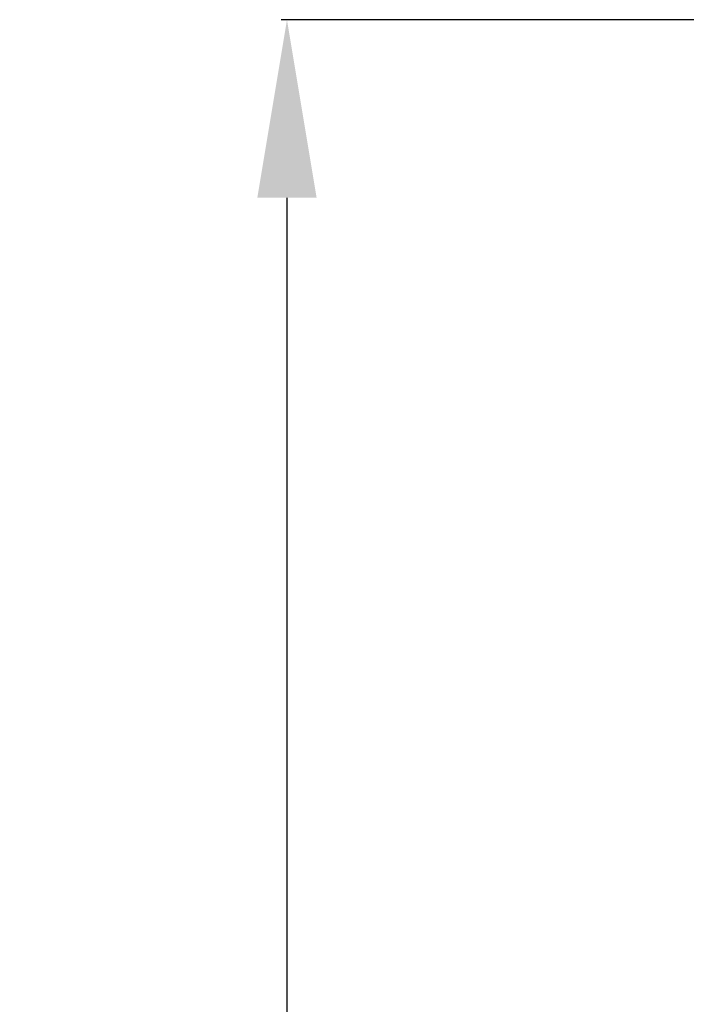
# Model space of a CAD drawing. Units: millimetres. Extents: x 3877 to 6877, y 2607 to 5607.
# Drawn here: x 4620 to 4676, y 4434 to 4517 of the extents above; entities that cross this region are included whole.
import ezdxf

# ---------------------------------------------------------------- set-up
doc = ezdxf.new("R2010")
doc.units = ezdxf.units.MM
doc.layers.get('0').update_dxf_attribs({"lineweight": 5})
doc.styles.add('Arial', font='arial.ttf')
doc.dimstyles.new('Default', dxfattribs={"dimtxt": 10, "dimasz": 7, "dimexe": 0.5, "dimexo": 0.5, "dimgap": 0.25, "dimtad": 1, "dimtoh": 1, "dimdec": 0, "dimzin": 1, "dimdsep": 46, "dimtxsty": 'Arial', "dimcen": 0.5, "dimazin": 0, "dimtfac": 1, "dimtdec": 4, "dimtix": 1, "dimtmove": 1, "dimatfit": 3, "dimfxl": 1, "dimtolj": 1, "dimtzin": 1, "dimarcsym": 0})

# ---------------------------------------------------------------- blocks, each defined once
blk = doc.blocks.new('*D8')
at = {"color": 0, "lineweight": -2, "transparency": 16777216}
for p, q in [((4676.567, 4516.833), (4641.567, 4516.833)), ((4642.067, 4501.833), (4642.067, 4216.496)), ((4676.567, 4201.496), (4641.567, 4201.496))]:
    blk.add_line(p, q, dxfattribs=at)
at = {"color": 0, "lineweight": 50, "transparency": 16777216}
for points in [[(4639.567, 4501.833), (4644.567, 4501.833), (4642.067, 4516.833)], [(4639.567, 4216.496), (4644.567, 4216.496), (4642.067, 4201.496)]]:
    blk.add_solid(points, dxfattribs=at)
at = {"layer": 'Defpoints', "color": 0, "lineweight": 50, "transparency": 16777216}
for p in [(4677.067, 4516.833), (4642.067, 4201.496), (4677.067, 4201.496)]:
    blk.add_point(p, dxfattribs=at)
at = {"color": 0, "transparency": 16777216, "insert": (4629.404, 4359.165), "char_height": 15, "attachment_point": 5, "rotation": 90, "style": 'Arial'}
blk.add_mtext('\\A1;315', dxfattribs=at)

msp = doc.modelspace()

# ---------------------------------------------------------------- dimensions: what is measured, and where the dimension line sits
dim = msp.add_linear_dim(base=(4642.067, 4201.496), p1=(4677.067, 4516.833), p2=(4677.067, 4201.496), angle=90, dimstyle='Default', override={"dimtxt": 15, "dimasz": 15, "dimgap": 5, "dimtmove": 2})
dim.commit()
dim.dimension.update_dxf_attribs({"geometry": '*D8', "text_midpoint": (4629.404, 4359.165)})

doc.saveas('drawing.dxf')
